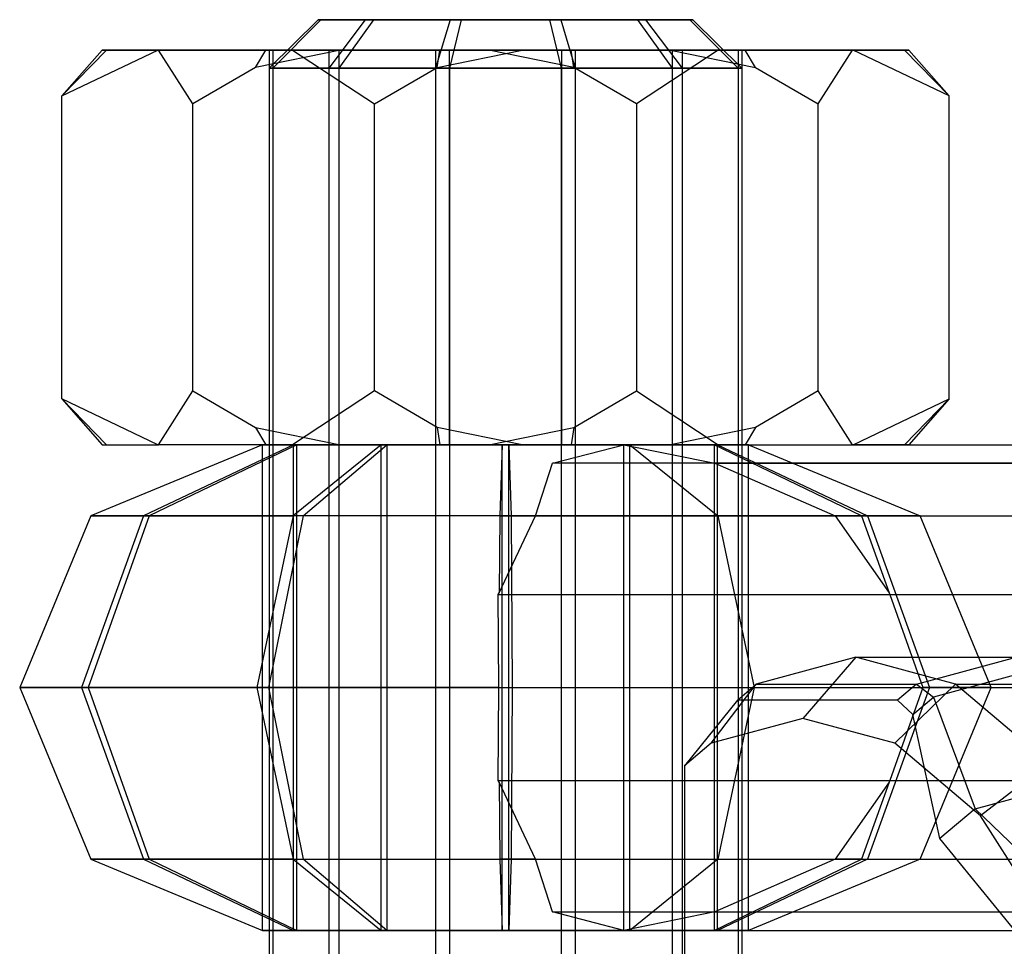
# Paper-space layout 'SW_Model_1' of a CAD drawing. Units: inches. Extents: x -1500 to 1500, y -3150 to 3150.
# Drawn here: x -694 to -678, y 8 to 24 of the extents above; entities that cross this region are included whole.
import ezdxf

# ---------------------------------------------------------------- set-up
doc = ezdxf.new("R2010")
doc.units = ezdxf.units.IN
doc.header["$MEASUREMENT"] = 0
doc.layers.add('SLD-0', color=179, linetype='Continuous')

psp = doc.layouts.new('SW_Model_1')

# ---------------------------------------------------------------- linework, layer by layer
at = {"layer": 'SLD-0', "color": 7}
for p, q in [((-689.25951, 23.5), (-690.065517, 22.7)), ((-689.210803, 23.5), (-690.004092, 22.7)), ((-688.481136, 23.5), (-689.25951, 23.5)), ((-689.25951, 23.5), (-689.210803, 23.5)), ((-689.210803, 23.5), (-688.348066, 23.5)), ((-688.481136, 23.5), (-689.083893, 22.7)), ((-688.348066, 23.5), (-688.916075, 22.7)), ((-687.084246, 23.5), (-688.481136, 23.5)), ((-688.348066, 23.5), (-686.902468, 23.5)), ((-687.084246, 23.5), (-687.322244, 22.7)), ((-686.902468, 23.5), (-687.093, 22.7)), ((-685.443135, 23.5), (-687.084246, 23.5)), ((-686.902468, 23.5), (-685.261357, 23.5)), ((-683.997537, 23.5), (-685.443135, 23.5)), ((-685.252603, 22.7), (-685.443135, 23.5)), ((-685.261357, 23.5), (-683.864467, 23.5)), ((-685.261357, 23.5), (-685.023359, 22.7)), ((-683.1348, 23.5), (-683.997537, 23.5)), ((-683.997537, 23.5), (-683.429528, 22.7)), ((-683.864467, 23.5), (-683.086093, 23.5)), ((-683.864467, 23.5), (-683.261711, 22.7)), ((-683.086093, 23.5), (-683.1348, 23.5)), ((-683.1348, 23.5), (-682.341512, 22.7)), ((-683.086093, 23.5), (-682.280086, 22.7)), ((-693.477048, 22.244447), (-691.895985, 23)), ((-692.814576, 23), (-693.477048, 22.244447)), ((-693.477048, 22.244447), (-692.741759, 23)), ((-691.884967, 23), (-692.814576, 23)), ((-692.814576, 23), (-692.741759, 23)), ((-692.741759, 23), (-691.895985, 23)), ((-691.895985, 23), (-689.677367, 23)), ((-691.320248, 22.113789), (-691.884967, 23)), ((-690.121266, 23), (-691.884967, 23)), ((-688.89125, 23), (-690.2883, 22.714451)), ((-690.2883, 22.714451), (-690.121266, 23)), ((-688.89125, 23), (-690.121266, 23)), ((-689.083893, 23), (-690.065517, 23)), ((-690.065517, 23), (-690.065517, 19.75)), ((-690.065517, 23), (-690.004092, 23)), ((-690.004092, 23), (-690.004092, 19.75)), ((-690.004092, 23), (-688.916075, 23)), ((-689.677367, 23), (-688.329601, 22.113789)), ((-689.677367, 23), (-687.252, 23)), ((-687.322244, 23), (-689.083893, 23)), ((-689.083893, 23), (-689.083893, 19.75)), ((-688.916075, 23), (-688.916075, 19.75)), ((-688.916075, 23), (-687.093, 23)), ((-686.445, 23), (-688.89125, 23)), ((-685.252603, 23), (-687.322244, 23)), ((-687.322244, 23), (-687.322244, 19.75)), ((-687.297654, 22.714451), (-685.900603, 23)), ((-687.297654, 22.714451), (-687.252, 23)), ((-687.252, 23), (-685.900603, 23)), ((-687.093, 23), (-685.023359, 23)), ((-687.093, 19.75), (-687.093, 23)), ((-685.04795, 22.714451), (-686.445, 23)), ((-685.093604, 23), (-686.445, 23)), ((-685.900603, 23), (-683.454353, 23)), ((-683.429528, 23), (-685.252603, 23)), ((-685.252603, 23), (-685.252603, 19.75)), ((-682.668236, 23), (-685.093604, 23)), ((-685.04795, 22.714451), (-685.093604, 23)), ((-685.023359, 23), (-685.023359, 19.75)), ((-685.023359, 23), (-683.261711, 23)), ((-682.668236, 23), (-684.016002, 22.113789)), ((-683.454353, 23), (-682.057303, 22.714451)), ((-683.454353, 23), (-682.224337, 23)), ((-682.341512, 23), (-683.429528, 23)), ((-683.429528, 23), (-683.429528, 19.75)), ((-683.261711, 23), (-683.261711, 19.75)), ((-683.261711, 23), (-682.280086, 23)), ((-680.449618, 23), (-682.668236, 23)), ((-682.280086, 23), (-682.341512, 23)), ((-682.341512, 23), (-682.341512, 19.75)), ((-682.280086, 23), (-682.280086, 19.75)), ((-682.224337, 23), (-680.460636, 23)), ((-682.057303, 22.714451), (-682.224337, 23)), ((-681.025355, 22.113789), (-680.460636, 23)), ((-680.460636, 23), (-679.531027, 23)), ((-678.868555, 22.244447), (-680.449618, 23)), ((-679.603844, 23), (-680.449618, 23)), ((-679.531027, 23), (-679.603844, 23)), ((-679.603844, 23), (-678.868555, 22.244447)), ((-679.531027, 23), (-678.868555, 22.244447)), ((-690.2883, 22.714451), (-691.320248, 22.113789)), ((-690.065517, 22.7), (-690.065517, -16.5)), ((-690.004092, 22.7), (-690.065517, 22.7)), ((-690.065517, 22.7), (-689.083893, 22.7)), ((-690.004092, 22.7), (-690.004092, -16.5)), ((-688.916075, 22.7), (-690.004092, 22.7)), ((-689.083893, 22.7), (-689.083893, -16.5)), ((-689.083893, 22.7), (-687.322244, 22.7)), ((-688.916075, 22.7), (-688.916075, -16.5)), ((-687.093, 22.7), (-688.916075, 22.7)), ((-688.329601, 22.113789), (-687.297654, 22.714451)), ((-687.322244, 22.7), (-687.322244, -16.5)), ((-687.322244, 22.7), (-685.252603, 22.7)), ((-687.093, 22.7), (-687.093, -16.5)), ((-685.023359, 22.7), (-687.093, 22.7)), ((-685.252603, -16.5), (-685.252603, 22.7)), ((-685.252603, 22.7), (-683.429528, 22.7)), ((-684.016002, 22.113789), (-685.04795, 22.714451)), ((-685.023359, 22.7), (-685.023359, -16.5)), ((-683.261711, 22.7), (-685.023359, 22.7)), ((-683.429528, 22.7), (-683.429528, -16.5)), ((-683.429528, 22.7), (-682.341512, 22.7)), ((-683.261711, 22.7), (-683.261711, -16.5)), ((-682.280086, 22.7), (-683.261711, 22.7)), ((-682.341512, 22.7), (-682.341512, -16.5)), ((-682.341512, 22.7), (-682.280086, 22.7)), ((-682.280086, 22.7), (-682.280086, -16.5)), ((-682.057303, 22.714451), (-681.025355, 22.113789)), ((-693.477048, 19.75), (-693.477048, 22.244447)), ((-678.868555, 19.75), (-678.868555, 22.244447)), ((-691.320248, 19.75), (-691.320248, 22.113789)), ((-688.329601, 19.75), (-688.329601, 22.113789)), ((-684.016002, 22.113789), (-684.016002, 19.75)), ((-681.025355, 19.75), (-681.025355, 22.113789)), ((-693.477048, 17.255553), (-693.477048, 19.75)), ((-691.320248, 17.386211), (-691.320248, 19.75)), ((-690.065517, 19.75), (-690.065517, 16.5)), ((-690.004092, 19.75), (-690.004092, 16.5)), ((-689.083893, 19.75), (-689.083893, 16.5)), ((-688.916075, 19.75), (-688.916075, 16.5)), ((-688.329601, 17.386211), (-688.329601, 19.75)), ((-687.322244, 19.75), (-687.322244, 16.5)), ((-687.093, 16.5), (-687.093, 19.75)), ((-685.252603, 19.75), (-685.252603, 16.5)), ((-685.023359, 19.75), (-685.023359, 16.5)), ((-684.016002, 19.75), (-684.016002, 17.386211)), ((-683.429528, 19.75), (-683.429528, 16.5)), ((-683.261711, 19.75), (-683.261711, 16.5)), ((-682.341512, 19.75), (-682.341512, 16.5)), ((-682.280086, 19.75), (-682.280086, 16.5)), ((-681.025355, 17.386211), (-681.025355, 19.75)), ((-678.868555, 17.255553), (-678.868555, 19.75)), ((-691.884967, 16.5), (-691.320248, 17.386211)), ((-691.320248, 17.386211), (-690.2883, 16.785549)), ((-688.329601, 17.386211), (-689.677367, 16.5)), ((-687.297654, 16.785549), (-688.329601, 17.386211)), ((-685.04795, 16.785549), (-684.016002, 17.386211)), ((-684.016002, 17.386211), (-682.668236, 16.5)), ((-681.025355, 17.386211), (-682.057303, 16.785549)), ((-680.460636, 16.5), (-681.025355, 17.386211)), ((-691.895985, 16.5), (-693.477048, 17.255553)), ((-693.477048, 17.255553), (-692.814576, 16.5)), ((-693.477048, 17.255553), (-692.741759, 16.5)), ((-680.449618, 16.5), (-678.868555, 17.255553)), ((-679.603844, 16.5), (-678.868555, 17.255553)), ((-678.868555, 17.255553), (-679.531027, 16.5)), ((-690.2883, 16.785549), (-688.89125, 16.5)), ((-690.2883, 16.785549), (-690.121266, 16.5)), ((-685.900603, 16.5), (-687.297654, 16.785549)), ((-687.297654, 16.785549), (-687.252, 16.5)), ((-686.445, 16.5), (-685.04795, 16.785549)), ((-685.04795, 16.785549), (-685.093604, 16.5)), ((-682.057303, 16.785549), (-683.454353, 16.5)), ((-682.057303, 16.785549), (-682.224337, 16.5)), ((-690.172412, 16.5), (-693.000563, 15.328427)), ((-692.814576, 16.5), (-691.884967, 16.5)), ((-692.814576, 16.5), (-692.741759, 16.5)), ((-692.741759, 16.5), (-691.895985, 16.5)), ((-689.66449, 16.5), (-692.133486, 15.328427)), ((-689.608641, 16.5), (-692.038147, 15.328427)), ((-689.677367, 16.5), (-691.895985, 16.5)), ((-690.121266, 16.5), (-691.884967, 16.5)), ((-689.66449, 16.5), (-690.172412, 16.5)), ((-690.172412, 16.5), (-689.608641, 16.5)), ((-690.172412, 8.5), (-690.172412, 16.5)), ((-688.89125, 16.5), (-690.121266, 16.5)), ((-690.065517, 16.5), (-689.083893, 16.5)), ((-690.004092, 16.5), (-690.065517, 16.5)), ((-688.916075, 16.5), (-690.004092, 16.5)), ((-689.677367, 16.5), (-687.252, 16.5)), ((-688.220973, 16.5), (-689.669249, 15.328427)), ((-688.220973, 16.5), (-689.66449, 16.5)), ((-689.66449, 8.5), (-689.66449, 16.5)), ((-689.608641, 16.5), (-688.12424, 16.5)), ((-689.608641, 8.5), (-689.608641, 16.5)), ((-689.504116, 15.328427), (-688.12424, 16.5)), ((-689.083893, 16.5), (-687.322244, 16.5)), ((-687.093, 16.5), (-688.916075, 16.5)), ((-688.89125, 16.5), (-686.445, 16.5)), ((-686.22865, 16.5), (-688.220973, 16.5)), ((-688.220973, 8.5), (-688.220973, 16.5)), ((-688.12424, 16.5), (-686.116953, 16.5)), ((-688.12424, 16.5), (-688.12424, 8.5)), ((-687.322244, 16.5), (-685.252603, 16.5)), ((-687.252, 16.5), (-685.900603, 16.5)), ((-685.023359, 16.5), (-687.093, 16.5)), ((-685.093604, 16.5), (-686.445, 16.5)), ((-686.22865, 16.5), (-686.268141, 15.328427)), ((-684.221363, 16.5), (-686.22865, 16.5)), ((-686.22865, 8.5), (-686.22865, 16.5)), ((-686.116953, 16.5), (-686.077462, 15.328427)), ((-686.116953, 16.5), (-684.12463, 16.5)), ((-686.116953, 8.5), (-686.116953, 16.5)), ((-683.454353, 16.5), (-685.900603, 16.5)), ((-685.399056, 16.195518), (-684.221363, 16.5)), ((-685.252603, 16.5), (-683.429528, 16.5)), ((-682.668236, 16.5), (-685.093604, 16.5)), ((-683.261711, 16.5), (-685.023359, 16.5)), ((-682.736962, 16.5), (-684.221363, 16.5)), ((-684.221363, 16.5), (-682.726634, 16.195518)), ((-684.221363, 8.5), (-684.221363, 16.5)), ((-684.221363, 16.5), (-672.532991, 16.5)), ((-684.12463, 16.5), (-682.676354, 15.328427)), ((-684.12463, 16.5), (-682.681113, 16.5)), ((-684.12463, 8.5), (-684.12463, 16.5)), ((-683.454353, 16.5), (-682.224337, 16.5)), ((-683.429528, 16.5), (-682.341512, 16.5)), ((-682.280086, 16.5), (-683.261711, 16.5)), ((-680.307456, 15.328427), (-682.736962, 16.5)), ((-682.736962, 16.5), (-682.736962, 8.5)), ((-682.173191, 16.5), (-682.736962, 16.5)), ((-682.681113, 16.5), (-680.212117, 15.328427)), ((-682.681113, 16.5), (-682.173191, 16.5)), ((-682.681113, 8.5), (-682.681113, 16.5)), ((-682.668236, 16.5), (-680.449618, 16.5)), ((-682.341512, 16.5), (-682.280086, 16.5)), ((-682.224337, 16.5), (-680.460636, 16.5)), ((-682.173191, 16.5), (-679.34504, 15.328427)), ((-682.173191, 8.5), (-682.173191, 16.5)), ((-679.531027, 16.5), (-680.460636, 16.5)), ((-679.603844, 16.5), (-680.449618, 16.5)), ((-679.531027, 16.5), (-679.603844, 16.5)), ((-685.68022, 15.328427), (-685.399056, 16.195518)), ((-673.886228, 16.195518), (-685.399056, 16.195518)), ((-682.726634, 16.195518), (-680.742227, 15.328427)), ((-682.726634, 16.195518), (-671.213806, 16.195518)), ((-693.000563, 15.328427), (-694.172022, 12.5)), ((-692.133486, 15.328427), (-693.156178, 12.5)), ((-692.038147, 15.328427), (-693.044481, 12.5)), ((-693.000563, 15.328427), (-692.133486, 15.328427)), ((-692.038147, 15.328427), (-693.000563, 15.328427)), ((-692.133486, 15.328427), (-689.669249, 15.328427)), ((-689.504116, 15.328427), (-692.038147, 15.328427)), ((-689.669249, 15.328427), (-690.269144, 12.5)), ((-689.504116, 15.328427), (-690.075679, 12.5)), ((-686.268141, 15.328427), (-689.669249, 15.328427)), ((-686.077462, 15.328427), (-689.504116, 15.328427)), ((-686.268141, 15.328427), (-686.275489, 14.057939)), ((-686.275489, 14.057939), (-685.68022, 15.328427)), ((-686.268141, 15.328427), (-685.68022, 15.328427)), ((-682.676354, 15.328427), (-686.077462, 15.328427)), ((-686.077462, 15.328427), (-686.061104, 12.5)), ((-685.68022, 15.328427), (-675.067499, 15.328427)), ((-680.212117, 15.328427), (-682.676354, 15.328427)), ((-682.676354, 15.328427), (-682.076459, 12.5)), ((-680.742227, 15.328427), (-680.307456, 15.328427)), ((-680.742227, 15.328427), (-679.855426, 14.057939)), ((-680.742227, 15.328427), (-670.129506, 15.328427)), ((-679.34504, 15.328427), (-680.307456, 15.328427)), ((-680.307456, 15.328427), (-679.855426, 14.057939)), ((-679.34504, 15.328427), (-680.212117, 15.328427)), ((-680.212117, 15.328427), (-679.189425, 12.5)), ((-678.173581, 12.5), (-679.34504, 15.328427)), ((-686.292715, 14.030734), (-686.275489, 14.057939)), ((-686.284499, 12.5), (-686.292715, 14.030734)), ((-686.292715, 14.030734), (-675.896966, 14.030734)), ((-679.855426, 14.057939), (-679.840916, 14.030734)), ((-679.840916, 14.030734), (-679.301122, 12.5)), ((-679.840916, 14.030734), (-669.445167, 14.030734)), ((-693.156178, 12.5), (-694.172022, 12.5)), ((-694.172022, 12.5), (-693.000563, 9.671573)), ((-694.172022, 12.5), (-693.044481, 12.5)), ((-690.269144, 12.5), (-693.156178, 12.5)), ((-693.156178, 12.5), (-692.133486, 9.671573)), ((-693.044481, 12.5), (-692.038147, 9.671573)), ((-693.044481, 12.5), (-690.075679, 12.5)), ((-686.284499, 12.5), (-690.269144, 12.5)), ((-690.269144, 12.5), (-689.669249, 9.671573)), ((-690.075679, 12.5), (-686.061104, 12.5)), ((-690.075679, 12.5), (-689.504116, 9.671573)), ((-686.292715, 10.969266), (-686.284499, 12.5)), ((-686.284499, 12.5), (-676.248349, 12.5)), ((-686.061104, 12.5), (-686.077462, 9.671573)), ((-686.061104, 12.5), (-682.076459, 12.5)), ((-682.076459, 12.5), (-682.676354, 9.671573)), ((-682.076459, 12.5), (-679.189425, 12.5)), ((-679.189425, 12.5), (-680.212117, 9.671573)), ((-679.301122, 12.5), (-679.840916, 10.969266)), ((-679.34504, 9.671573), (-678.173581, 12.5)), ((-678.173581, 12.5), (-679.301122, 12.5)), ((-679.301122, 12.5), (-669.264973, 12.5)), ((-679.189425, 12.5), (-678.173581, 12.5)), ((-686.275489, 10.942061), (-686.292715, 10.969266)), ((-686.292715, 10.969266), (-676.068155, 10.969266)), ((-686.275489, 10.942061), (-686.268141, 9.671573)), ((-685.68022, 9.671573), (-686.275489, 10.942061)), ((-679.855426, 10.942061), (-680.742227, 9.671573)), ((-679.855426, 10.942061), (-680.307456, 9.671573)), ((-679.840916, 10.969266), (-679.855426, 10.942061)), ((-679.840916, 10.969266), (-669.616356, 10.969266)), ((-692.133486, 9.671573), (-693.000563, 9.671573)), ((-693.000563, 9.671573), (-690.172412, 8.5)), ((-693.000563, 9.671573), (-692.038147, 9.671573)), ((-689.669249, 9.671573), (-692.133486, 9.671573)), ((-692.133486, 9.671573), (-689.66449, 8.5)), ((-692.038147, 9.671573), (-689.608641, 8.5)), ((-692.038147, 9.671573), (-689.504116, 9.671573)), ((-689.669249, 9.671573), (-686.268141, 9.671573)), ((-689.669249, 9.671573), (-688.220973, 8.5)), ((-689.504116, 9.671573), (-686.077462, 9.671573)), ((-688.12424, 8.5), (-689.504116, 9.671573)), ((-685.68022, 9.671573), (-686.268141, 9.671573)), ((-686.268141, 9.671573), (-686.22865, 8.5)), ((-686.077462, 9.671573), (-686.116953, 8.5)), ((-686.077462, 9.671573), (-682.676354, 9.671573)), ((-685.399056, 8.804482), (-685.68022, 9.671573)), ((-685.68022, 9.671573), (-675.383816, 9.671573)), ((-682.676354, 9.671573), (-684.12463, 8.5)), ((-682.736962, 8.5), (-680.307456, 9.671573)), ((-680.742227, 9.671573), (-682.726634, 8.804482)), ((-680.212117, 9.671573), (-682.681113, 8.5)), ((-682.676354, 9.671573), (-680.212117, 9.671573)), ((-679.34504, 9.671573), (-682.173191, 8.5)), ((-680.307456, 9.671573), (-680.742227, 9.671573)), ((-680.742227, 9.671573), (-670.445823, 9.671573)), ((-680.307456, 9.671573), (-679.34504, 9.671573)), ((-680.212117, 9.671573), (-679.34504, 9.671573)), ((-684.221363, 8.5), (-685.399056, 8.804482)), ((-685.399056, 8.804482), (-674.299516, 8.804482)), ((-682.726634, 8.804482), (-684.221363, 8.5)), ((-682.726634, 8.804482), (-671.627094, 8.804482)), ((-690.172412, 8.5), (-689.66449, 8.5)), ((-689.608641, 8.5), (-690.172412, 8.5)), ((-689.66449, 8.5), (-688.220973, 8.5)), ((-688.12424, 8.5), (-689.608641, 8.5)), ((-688.220973, 8.5), (-686.22865, 8.5)), ((-686.116953, 8.5), (-688.12424, 8.5)), ((-686.22865, 8.5), (-684.221363, 8.5)), ((-684.12463, 8.5), (-686.116953, 8.5)), ((-684.221363, 8.5), (-682.736962, 8.5)), ((-684.221363, 8.5), (-672.980331, 8.5)), ((-682.681113, 8.5), (-684.12463, 8.5)), ((-682.736962, 8.5), (-682.173191, 8.5)), ((-682.173191, 8.5), (-682.681113, 8.5))]:
    psp.add_line(p, q, dxfattribs=at)
at = {"layer": 'SLD-0', "color": 4}
for p, q in [((-680.401261, 13), (-682.042737, 12.557036)), ((-680.401261, 13), (-681.274183, 11.991371)), ((-680.401261, 13), (-677.765209, 13)), ((-678.759785, 12.557036), (-680.401261, 13)), ((-679.406685, 12.557036), (-677.765209, 13)), ((-677.512256, 12.777646), (-679.125655, 12.342258)), ((-682.788302, 11.582775), (-682.042737, 12.557036)), ((-682.352699, 12.293864), (-682.042737, 12.557036)), ((-682.042737, 12.557036), (-679.406685, 12.557036)), ((-678.759785, 12.557036), (-679.760064, 11.582775)), ((-679.406685, 12.557036), (-679.716648, 12.293864)), ((-679.406685, 12.557036), (-679.125655, 12.342258)), ((-678.759785, 12.557036), (-676.123733, 12.557036)), ((-677.230173, 11.25833), (-678.759785, 12.557036)), ((-679.463694, 12.055249), (-679.125655, 12.342258)), ((-679.125655, 12.342258), (-678.440387, 10.504443)), ((-682.352699, 12.293864), (-683.225621, 11.211472)), ((-679.716648, 12.293864), (-682.352699, 12.293864)), ((-679.463694, 12.055249), (-679.716648, 12.293864)), ((-679.018668, 10.013458), (-679.463694, 12.055249)), ((-681.274183, 11.991371), (-682.788302, 11.582775)), ((-679.760064, 11.582775), (-681.274183, 11.991371)), ((-682.788302, 11.582775), (-683.225621, 11.211472)), ((-678.34913, 10.384832), (-679.760064, 11.582775)), ((-683.225621, 11.211472), (-683.225621, 0)), ((-677.230173, 11.25833), (-678.34913, 10.384832)), ((-678.440387, 10.504443), (-677.067229, 10.875)), ((-678.440387, 10.504443), (-679.018668, 10.013458)), ((-678.440387, 10.504443), (-676.88604, 9.001841)), ((-677.137533, 8.47918), (-678.34913, 10.384832)), ((-677.660743, 8.344085), (-679.018668, 10.013458))]:
    psp.add_line(p, q, dxfattribs=at)

doc.saveas('drawing.dxf')
